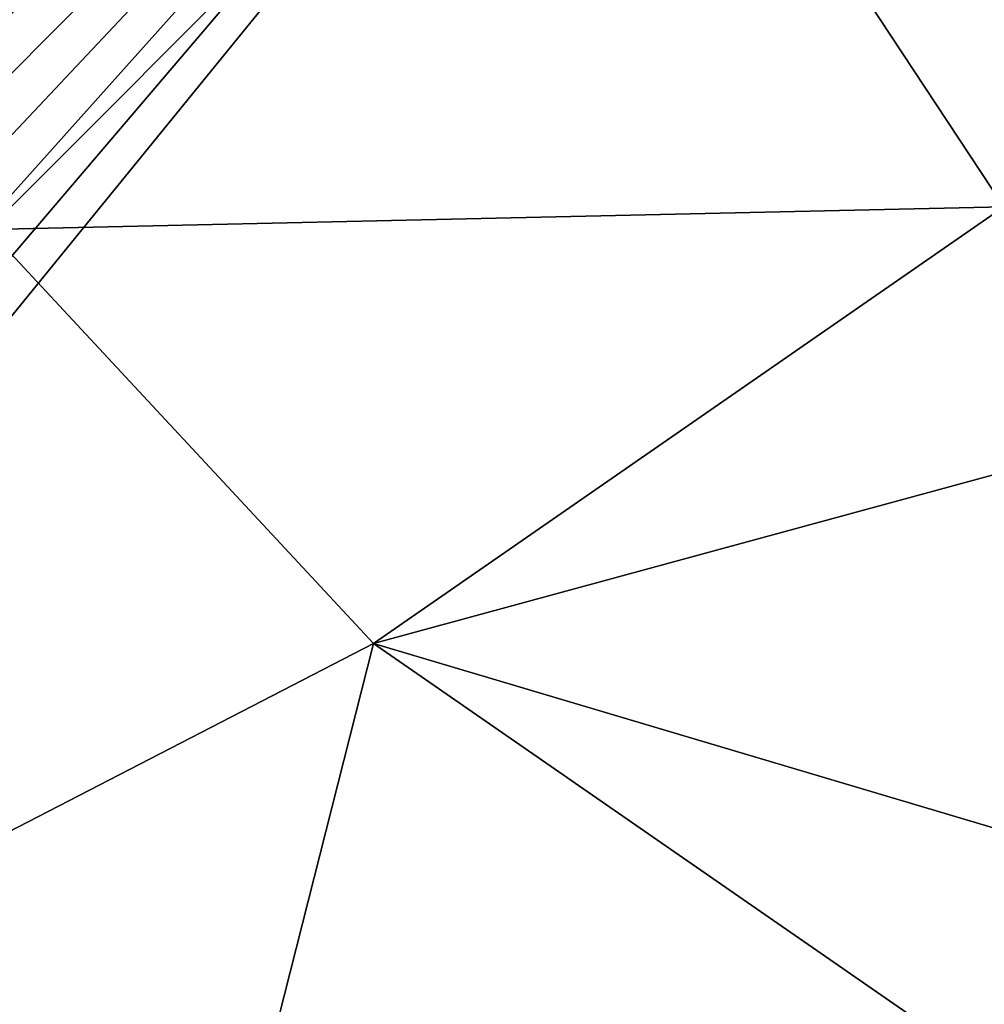
# Model space of a CAD drawing. Extents: x -2.91 to 2.87, y -2.87 to 2.91.
# Drawn here: x -2.66 to -2.41, y 1.66 to 1.92 of the extents above; entities that cross this region are included whole.
import ezdxf

# ---------------------------------------------------------------- set-up
doc = ezdxf.new("R2010")
doc.units = 0

msp = doc.modelspace()

# ---------------------------------------------------------------- linework, layer by layer
for points in [[(-2.3367, 2.21852, -5.90336), (-1.7554, 2.35692, -5.90336), (-2.41312, 1.44398, -5.90336)], [(-1.7554, 2.35692, -5.90336), (-2.38511, 1.40933, -5.90336), (-2.41312, 1.44398, -5.90336)], [(-2.3367, 2.21852, -5.90336), (-2.41312, 1.44398, -5.90336), (-2.34284, 2.15884, -5.90336)], [(-2.37727, 2.18846, -5.90336), (-2.88785, 1.87258, -5.90312), (-2.88956, 1.89773, -5.903)], [(-2.37727, 2.18846, -5.90336), (-2.88956, 1.89773, -5.903), (-2.88826, 1.92917, -5.90303)], [(-2.37727, 2.18846, -5.90336), (-2.88833, 1.81548, -5.90316), (-2.88794, 1.84371, -5.90316)], [(-2.37727, 2.18846, -5.90336), (-2.88783, 1.7877, -5.90316), (-2.88833, 1.81548, -5.90316)], [(-2.37727, 2.18846, -5.90336), (-2.88825, 1.67426, -5.90305), (-2.88777, 1.70279, -5.90317)], [(-2.37727, 2.18846, -5.90336), (-2.88793, 1.64574, -5.90317), (-2.88825, 1.67426, -5.90305)], [(-2.88815, 1.73122, -5.90305), (-2.88774, 1.7589, -5.90333), (-2.37727, 2.18846, -5.90336)], [(-2.88815, 1.73122, -5.90305), (-2.37727, 2.18846, -5.90336), (-2.88777, 1.70279, -5.90317)], [(-2.37727, 2.18846, -5.90336), (-2.88794, 1.84371, -5.90316), (-2.88785, 1.87258, -5.90312)], [(-2.37727, 2.18846, -5.90336), (-2.88781, 1.61801, -5.90312), (-2.88793, 1.64574, -5.90317)], [(-2.37727, 2.18846, -5.90336), (-2.88786, 1.58908, -5.90317), (-2.88781, 1.61801, -5.90312)], [(-2.37727, 2.18846, -5.90336), (-2.88778, 1.56118, -5.90322), (-2.88786, 1.58908, -5.90317)], [(-2.37727, 2.18846, -5.90336), (-2.88774, 1.7589, -5.90333), (-2.88783, 1.7877, -5.90316)], [(-2.41312, 1.44398, -5.90336), (-2.88778, 1.56118, -5.90322), (-2.37727, 2.18846, -5.90336)], [(-2.34284, 2.15884, -5.90336), (-2.41312, 1.44398, -5.90336), (-2.37727, 2.18846, -5.90336)], [(-2.50475, 2.02507, 6.14243), (-2.66915, 2.01822, 6.14134), (-2.66491, 1.86471, 6.13971)], [(-2.40273, 1.87059, 6.14146), (-2.50475, 2.02507, 6.14243), (-2.66491, 1.86471, 6.13971)], [(-2.50475, 2.02507, 6.14243), (-2.28313, 1.83468, 6.14063), (-2.16833, 2.00494, 6.14276)], [(-2.40273, 1.87059, 6.14146), (-2.28313, 1.83468, 6.14063), (-2.50475, 2.02507, 6.14243)], [(-2.40273, 1.87059, 6.14146), (-2.66491, 1.86471, 6.13971), (-2.56544, 1.7578, 6.14023)], [(-2.40273, 1.87059, 6.14146), (-2.56544, 1.7578, 6.14023), (-2.28313, 1.83468, 6.14063)], [(-2.56544, 1.7578, 6.14023), (-2.66491, 1.86471, 6.13971), (-2.70452, 1.68612, 6.13833)], [(-2.28777, 1.67523, 6.13925), (-2.28313, 1.83468, 6.14063), (-2.56544, 1.7578, 6.14023)], [(-2.56544, 1.7578, 6.14023), (-2.70452, 1.68612, 6.13833), (-2.62225, 1.53384, 6.13975)], [(-2.56544, 1.7578, 6.14023), (-2.62225, 1.53384, 6.13975), (-2.25349, 1.54176, 6.13935)], [(-2.28777, 1.67523, 6.13925), (-2.56544, 1.7578, 6.14023), (-2.25349, 1.54176, 6.13935)], [(-2.70452, 1.68612, 6.13833), (-2.75064, 1.56154, 6.13774), (-2.62225, 1.53384, 6.13975)]]:
    msp.add_3dface(points)

doc.saveas('drawing.dxf')
